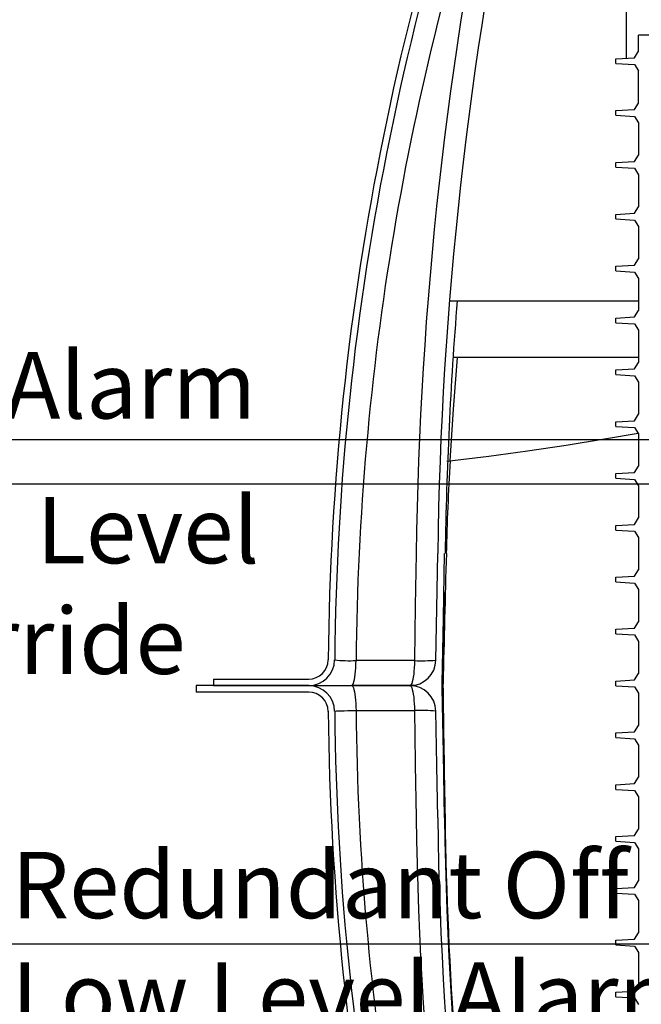
# Model space of a CAD drawing. Units: inches. Extents: x 0.2 to 16.7, y 0.2 to 10.7.
# Drawn here: x 12.4 to 13.2, y 3.3 to 4.5 of the extents above; entities that cross this region are included whole.
import ezdxf

# ---------------------------------------------------------------- set-up
doc = ezdxf.new("R2010")
doc.units = ezdxf.units.IN
doc.header["$LTSCALE"] = 0.25
doc.header["$MEASUREMENT"] = 0
doc.linetypes.add('SLD-Solid', pattern=[0])
doc.layers.add('OSI-TANK', color=142, linetype='Continuous')
doc.layers.add('TEXT', color=1, linetype='Continuous')
doc.styles.add('times', font='TIMES.TTF')

msp = doc.modelspace()

# ---------------------------------------------------------------- linework, layer by layer
at = {"color": 7, "linetype": 'SLD-Solid'}
msp.add_line((13.1484, 4.4901), (13.1484, 4.9293), dxfattribs=at)
at = {"color": 84}
for p, q in [((13.1628, 4.4983), (13.1628, 4.5177)), ((13.2632, 4.5177), (13.1628, 4.5177)), ((13.1577, 4.4906), (13.1628, 4.4983)), ((13.1355, 4.4893), (13.1577, 4.4906)), ((13.1355, 4.4837), (13.1355, 4.4893)), ((13.1355, 4.4837), (13.1577, 4.4823)), ((13.1577, 4.4823), (13.1628, 4.4746)), ((13.1628, 4.4358), (13.1628, 4.4746)), ((13.1355, 4.4268), (13.1577, 4.4281)), ((13.1355, 4.4212), (13.1355, 4.4268)), ((13.1577, 4.4281), (13.1628, 4.4358)), ((13.1355, 4.4212), (13.1577, 4.4198)), ((13.1577, 4.4198), (13.1628, 4.4121)), ((13.1628, 4.4121), (13.1628, 4.3733)), ((13.1577, 4.3656), (13.1628, 4.3733)), ((13.1355, 4.3643), (13.1577, 4.3656)), ((13.1355, 4.3587), (13.1355, 4.3643)), ((13.1355, 4.3587), (13.1577, 4.3573)), ((13.1577, 4.3573), (13.1628, 4.3496)), ((13.1628, 4.3496), (13.1628, 4.3108)), ((13.1577, 4.3031), (13.1628, 4.3108)), ((13.1355, 4.3018), (13.1577, 4.3031)), ((13.1355, 4.2962), (13.1355, 4.3018)), ((13.1355, 4.2962), (13.1577, 4.2948)), ((13.1577, 4.2948), (13.1628, 4.2871)), ((13.1628, 4.2871), (13.1628, 4.2483)), ((13.1355, 4.2393), (13.1577, 4.2406)), ((13.1355, 4.2337), (13.1355, 4.2393)), ((13.1577, 4.2406), (13.1628, 4.2483)), ((13.1355, 4.2337), (13.1577, 4.2323)), ((13.1577, 4.2323), (13.1628, 4.2246)), ((13.1628, 4.2246), (13.1628, 4.1858)), ((13.1355, 4.1768), (13.1577, 4.1781)), ((13.1577, 4.1781), (13.1628, 4.1858)), ((13.1355, 4.1712), (13.1355, 4.1768)), ((13.1355, 4.1712), (13.1577, 4.1698)), ((13.1577, 4.1698), (13.1628, 4.1621)), ((13.1628, 4.1621), (13.1628, 4.1233)), ((13.1577, 4.1156), (13.1628, 4.1233)), ((13.1355, 4.1143), (13.1577, 4.1156)), ((13.1355, 4.1087), (13.1355, 4.1143)), ((13.1355, 4.1087), (13.1577, 4.1073)), ((13.1577, 4.1073), (13.1628, 4.0996)), ((13.1628, 4.0996), (13.1628, 4.0608)), ((13.1577, 4.0531), (13.1628, 4.0608)), ((13.1355, 4.0518), (13.1577, 4.0531)), ((13.1355, 4.0462), (13.1355, 4.0518)), ((13.1355, 4.0462), (13.1577, 4.0448)), ((13.1577, 4.0448), (13.1628, 4.0371)), ((13.1628, 4.0371), (13.1628, 3.9983)), ((13.1355, 3.9893), (13.1577, 3.9906)), ((13.1355, 3.9837), (13.1355, 3.9893)), ((13.1577, 3.9906), (13.1628, 3.9983)), ((13.1355, 3.9837), (13.1577, 3.9823)), ((13.1577, 3.9823), (13.1628, 3.9746)), ((13.1628, 3.9746), (13.1628, 3.9358)), ((13.1577, 3.9281), (13.1628, 3.9358)), ((13.1355, 3.9268), (13.1577, 3.9281)), ((13.1355, 3.9212), (13.1355, 3.9268)), ((13.1355, 3.9212), (13.1577, 3.9198)), ((13.1577, 3.9198), (13.1628, 3.9121)), ((13.1628, 3.9121), (13.1628, 3.8733)), ((13.1577, 3.8656), (13.1628, 3.8733)), ((13.1355, 3.8643), (13.1577, 3.8656)), ((13.1355, 3.8587), (13.1355, 3.8643)), ((13.1355, 3.8587), (13.1577, 3.8573)), ((13.1577, 3.8573), (13.1628, 3.8496)), ((13.1628, 3.8496), (13.1628, 3.8108)), ((13.1577, 3.8031), (13.1628, 3.8108)), ((13.1355, 3.8018), (13.1577, 3.8031)), ((13.1355, 3.7962), (13.1355, 3.8018)), ((13.1355, 3.7962), (13.1577, 3.7948)), ((13.1577, 3.7948), (13.1628, 3.7871)), ((13.1628, 3.7871), (13.1628, 3.7483)), ((13.1355, 3.7393), (13.1577, 3.7406)), ((13.1355, 3.7337), (13.1355, 3.7393)), ((13.1577, 3.7406), (13.1628, 3.7483)), ((13.1355, 3.7337), (13.1577, 3.7323)), ((13.1577, 3.7323), (13.1628, 3.7246)), ((13.1628, 3.7246), (13.1628, 3.6858)), ((13.1577, 3.6781), (13.1628, 3.6858)), ((13.1355, 3.6768), (13.1577, 3.6781)), ((13.1355, 3.6712), (13.1355, 3.6768)), ((13.1355, 3.6712), (13.1577, 3.6698)), ((13.1577, 3.6698), (13.1628, 3.6621)), ((13.1628, 3.6621), (13.1628, 3.6233)), ((13.1577, 3.6156), (13.1628, 3.6233)), ((13.1355, 3.6143), (13.1577, 3.6156)), ((13.1355, 3.6087), (13.1355, 3.6143)), ((13.1355, 3.6087), (13.1577, 3.6073)), ((13.1577, 3.6073), (13.1628, 3.5996)), ((13.1628, 3.5996), (13.1628, 3.5608)), ((13.1577, 3.5531), (13.1628, 3.5608)), ((13.1355, 3.5518), (13.1577, 3.5531)), ((13.1355, 3.5462), (13.1355, 3.5518)), ((13.1355, 3.5462), (13.1577, 3.5448)), ((13.1577, 3.5448), (13.1628, 3.5371)), ((13.1628, 3.5371), (13.1628, 3.4983)), ((13.1355, 3.4893), (13.1577, 3.4906)), ((13.1355, 3.4837), (13.1355, 3.4893)), ((13.1577, 3.4906), (13.1628, 3.4983)), ((13.1355, 3.4837), (13.1577, 3.4823)), ((13.1577, 3.4823), (13.1628, 3.4746)), ((13.1628, 3.4746), (13.1628, 3.4358)), ((13.1577, 3.4281), (13.1628, 3.4358)), ((13.1355, 3.4268), (13.1577, 3.4281)), ((13.1355, 3.4212), (13.1355, 3.4268)), ((13.1355, 3.4212), (13.1577, 3.4198)), ((13.1577, 3.4198), (13.1628, 3.4121)), ((13.1628, 3.4121), (13.1628, 3.3733)), ((13.1577, 3.3656), (13.1628, 3.3733)), ((13.1355, 3.3643), (13.1577, 3.3656)), ((13.1355, 3.3587), (13.1355, 3.3643)), ((13.1355, 3.3587), (13.1577, 3.3573)), ((13.1577, 3.3573), (13.1628, 3.3496))]:
    msp.add_line(p, q, dxfattribs=at)
at = {"layer": 'OSI-TANK'}
for p, q in [((12.935, 4.1977), (13.1628, 4.1977)), ((12.9393, 4.1296), (12.9446, 4.1296)), ((12.9446, 4.1296), (12.9446, 4.1292)), ((12.9446, 4.1296), (13.1628, 4.1296)), ((12.929, 3.8461), (12.927, 3.7338)), ((12.8928, 3.7639), (12.8225, 3.7639)), ((12.6507, 3.7416), (12.6507, 3.7338)), ((12.6507, 3.7416), (12.7655, 3.7416)), ((12.6299, 3.7338), (12.6299, 3.7259)), ((12.7655, 3.7338), (12.6299, 3.7338)), ((12.6507, 3.7338), (12.7655, 3.7338)), ((12.7655, 3.7338), (12.8171, 3.7338)), ((12.8171, 3.7338), (12.8874, 3.7338)), ((12.8242, 3.7338), (12.8177, 3.7338)), ((12.8945, 3.7338), (12.8242, 3.7338)), ((12.8945, 3.7347), (12.8945, 3.7338)), ((12.8945, 3.7338), (12.8945, 3.7328)), ((12.7655, 3.7259), (12.6299, 3.7259)), ((12.8225, 3.7036), (12.8928, 3.7036))]:
    msp.add_line(p, q, dxfattribs=at)
at = {"layer": 'OSI-TANK', "flags": 128}
for points in [[(12.9357, 4.0048), (12.9397, 4.067), (12.9446, 4.1292)], [(12.9446, 4.1292), (12.9419, 4.1292), (12.9393, 4.1293)], [(12.9319, 4.0043), (12.9826, 4.0102), (13.0292, 4.0166), (13.0755, 4.0236), (13.1216, 4.0311), (13.1623, 4.038)], [(12.9186, 3.7645), (12.9197, 3.8269), (12.9209, 3.8932)], [(12.9263, 3.7338), (12.9264, 3.7369), (12.9278, 3.815), (12.9291, 3.893)], [(12.895, 3.8926), (12.8939, 3.8301), (12.8928, 3.7639)], [(12.8171, 3.7338), (12.8179, 3.7341), (12.8186, 3.735), (12.8193, 3.7365), (12.82, 3.7385), (12.8206, 3.7411), (12.8211, 3.7441), (12.8216, 3.7475), (12.822, 3.7513), (12.8223, 3.7553), (12.8224, 3.7596), (12.8225, 3.7639)], [(12.8928, 3.7639), (12.8927, 3.7596), (12.8925, 3.7553), (12.8922, 3.7513), (12.8919, 3.7475), (12.8914, 3.7441), (12.8909, 3.7411), (12.8902, 3.7385), (12.8896, 3.7365), (12.8889, 3.735), (12.8881, 3.7341), (12.8874, 3.7338)], [(12.8171, 3.7338), (12.8179, 3.7334), (12.8186, 3.7325), (12.8193, 3.7311), (12.82, 3.729), (12.8206, 3.7264), (12.8211, 3.7234), (12.8216, 3.72), (12.822, 3.7162), (12.8223, 3.7122), (12.8224, 3.7079), (12.8225, 3.7036)], [(12.8874, 3.7338), (12.8881, 3.7334), (12.8889, 3.7325), (12.8896, 3.7311), (12.8902, 3.729), (12.8909, 3.7264), (12.8914, 3.7234), (12.8919, 3.72), (12.8922, 3.7162), (12.8925, 3.7122), (12.8927, 3.7079), (12.8928, 3.7036)], [(12.9291, 3.5745), (12.9278, 3.6525), (12.9264, 3.7306), (12.9263, 3.7338)], [(12.7967, 3.7028), (12.7968, 3.7028), (12.7974, 3.703), (12.799, 3.7032), (12.8014, 3.7033), (12.8045, 3.7034), (12.8083, 3.7035), (12.8127, 3.7036), (12.8174, 3.7036), (12.8225, 3.7036)], [(12.8928, 3.7036), (12.8939, 3.6411), (12.8939, 3.6384), (12.895, 3.5749)], [(12.9209, 3.5743), (12.9198, 3.6368), (12.9197, 3.6378), (12.9186, 3.703)]]:
    msp.add_lwpolyline(points, dxfattribs=at)
at = {"layer": 'OSI-TANK'}
for centre, radius, start, end in [((16.1139, 3.7338), 3.3251, 157.5612, 179.4653), ((16.1139, 3.7338), 3.3173, 157.5612, 179.4653), ((16.1086, 3.7348), 3.2862, 161.4283, 179.4929), ((17.4935, 3.8329), 4.5989, 168.0973, 179.257), ((17.488, 3.834), 4.5675, 168.0972, 179.258), ((17.4956, 3.8288), 4.5662, 175.3655, 179.1939), ((16.246, 3.8159), 3.3157, 176.7341, 178.6678), ((39.3329, 3.1502), 26.4121, 178.38843, 178.72906), ((12.7655, 3.765), 0.0234, 270, 359.4653), ((12.7655, 3.765), 0.0312, 270, 359.4653), ((12.8155, 3.9555), 0.1917, 264.3652, 272.0887), ((12.8874, 3.765), 0.0313, 270, 359), ((12.9017, 3.9514), 0.1877, 267.2647, 275.1544), ((12.7655, 3.7025), 0.0312, 0.5347, 90), ((12.8874, 3.7025), 0.0313, 1, 90), ((40.6986, 4.0777), 27.7735, 180.70477, 181.03821), ((12.7655, 3.7025), 0.0234, 0.5347, 90), ((16.1086, 3.7327), 3.2862, 180.5071, 198.5717), ((12.9017, 3.5161), 0.1877, 84.8456, 92.7353), ((16.1139, 3.7338), 3.3251, 180.5347, 202.4388), ((16.1139, 3.7338), 3.3173, 180.5347, 202.4388), ((17.4935, 3.6346), 4.5989, 180.743, 191.9027), ((17.4881, 3.6335), 4.5676, 180.7421, 191.9027), ((17.4879, 3.6335), 4.5592, 180.7418, 191.9506), ((17.5051, 3.6367), 4.5758, 180.7806, 194.5523)]:
    msp.add_arc(centre, radius, start, end, dxfattribs=at)
at = {"layer": 'TEXT'}
for p, q in [((13.4147, 4.0299), (11.8245, 4.0299)), ((13.4147, 3.9766), (12.0814, 3.9766)), ((13.4147, 3.4221), (12.3002, 3.4221))]:
    msp.add_line(p, q, dxfattribs=at)

# ---------------------------------------------------------------- texts
at = {"layer": 'TEXT', "insert": (11.8458, 4.1357), "char_height": 0.08, "width": 2.620543, "attachment_point": 1, "style": 'times'}
msp.add_mtext('{\\fTimes New Roman|b0|i1|c0|p18;High Level Alarm}', dxfattribs=at)
at = {"layer": 'TEXT', "char_height": 0.08, "attachment_point": 1, "style": 'times'}
for s, insert in [('\\pt0.72;{\\fTimes New Roman|b0|i1|c0|p18;High Level \\POverride}', (12.1761, 3.9612)), ('{\\fTimes New Roman|b0|i1|c0|p18;Redundant Off /\\PLow Level Alarm}', (12.4076, 3.5334))]:
    msp.add_mtext(s, dxfattribs=dict(at, insert=insert))

doc.saveas('drawing.dxf')
